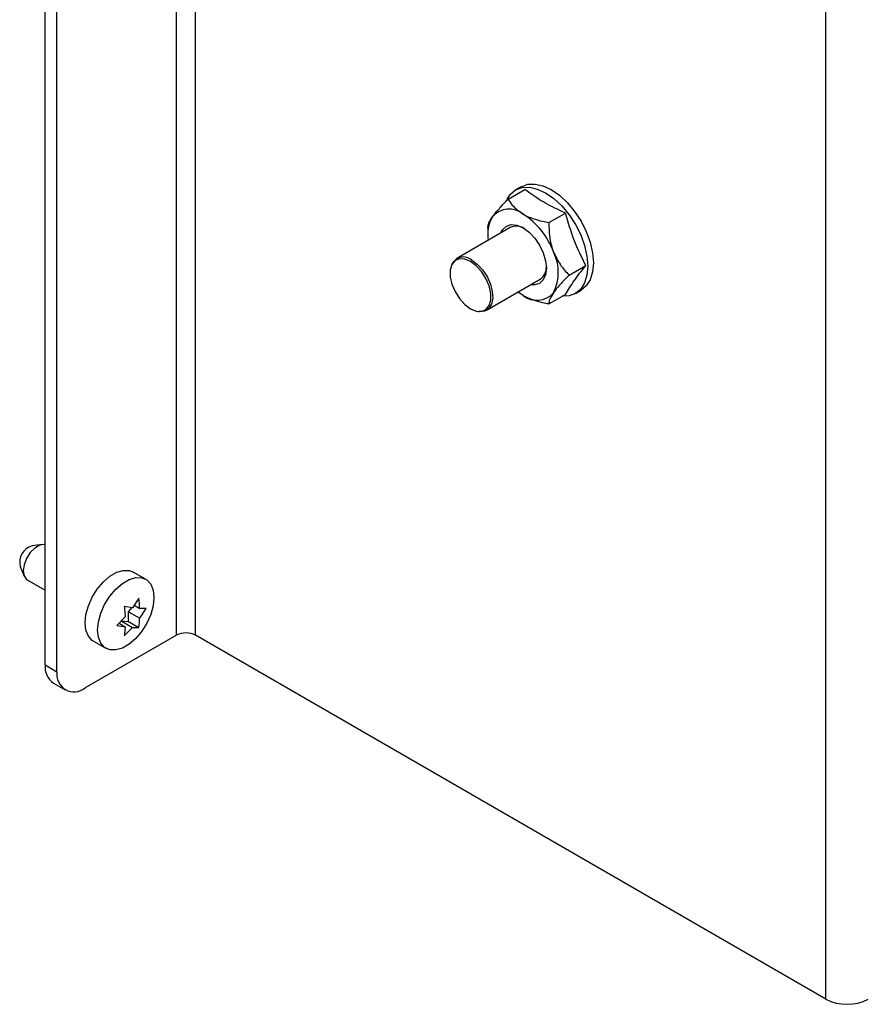
# Paper-space layout 'Top Level(2)' of a CAD drawing. Units: inches. Extents: x 0.1 to 10.8, y 0.2 to 8.4.
# Drawn here: x 7.2 to 7.5, y 4.4 to 4.8 of the extents above; entities that cross this region are included whole.
import ezdxf

# ---------------------------------------------------------------- set-up
doc = ezdxf.new("R2010")
doc.units = ezdxf.units.IN
doc.header["$MEASUREMENT"] = 0

psp = doc.layouts.new('Top Level(2)')

# ---------------------------------------------------------------- linework, layer by layer
at = {"color": 7, "linetype": 'Continuous', "lineweight": 25}
for p, q in [((7.257260034918332, 4.577753956015835), (7.257260034918332, 5.088091963444429)), ((7.26468465612079, 4.577753956015835), (7.26468465612079, 5.088091963444429)), ((7.205729628239363, 4.566122213860846), (7.205729628239363, 5.050943320918011)), ((7.210370016490899, 4.563443374743928), (7.210370016490899, 5.048264481801092)), ((7.511818476145488, 4.435086638474816), (7.511818476145488, 4.94542464590341)), ((7.38727584535687, 4.748673356218737), (7.393810527203017, 4.752445747750906)), ((7.392443671061757, 4.753565054635092), (7.39023396237055, 4.752289416960369)), ((7.403223044203115, 4.739467234282616), (7.409757726049262, 4.743239625814786)), ((7.388137909906241, 4.737548111225343), (7.36710148316594, 4.72540404056198)), ((7.379302245933747, 4.737328354454655), (7.379302245933747, 4.734861581516449)), ((7.3652195818969, 4.723138473433931), (7.365015994986258, 4.722640598809628)), ((7.411196643626236, 4.718916110582411), (7.417731325472384, 4.72268850211458)), ((7.378819280814019, 4.705106020349933), (7.39985570755432, 4.717250091013296)), ((7.413669557666707, 4.711693376536275), (7.415879266357916, 4.712969014210998)), ((7.403223044203115, 4.707571108818329), (7.409757726049262, 4.711343500350497)), ((7.375383286158256, 4.704681977908891), (7.375916244868695, 4.704609302021029)), ((7.20460661132415, 4.613276462575584), (7.200609420995851, 4.612731393416619)), ((7.195948600846467, 4.604657741315924), (7.197475502676285, 4.600923681633649)), ((7.245140327622354, 4.59968381226718), (7.240278968501698, 4.60249021515157)), ((7.198730103522313, 4.599413303548284), (7.205729628239363, 4.595372563938692)), ((7.242457499077469, 4.592246375495694), (7.239942056811921, 4.588470537981195)), ((7.240615877792735, 4.589481985777973), (7.242812552604246, 4.58821387240184)), ((7.239942056811921, 4.588470537981195), (7.236716507492817, 4.588932171598691)), ((7.238431191362992, 4.586915643352905), (7.239708039308502, 4.588504030058348)), ((7.238431191362995, 4.583088108297188), (7.238431191362992, 4.586915643352905)), ((7.238431191362992, 4.586915643352905), (7.242812552604244, 4.584386337346122)), ((7.245327994869792, 4.588162174860629), (7.242812552604246, 4.58821387240184)), ((7.242812552604244, 4.584386337346122), (7.245327994869792, 4.588162174860629)), ((7.237071561019596, 4.584899668504833), (7.233846011700496, 4.581533767066619)), ((7.233846011700496, 4.581533767066619), (7.237071561019596, 4.58107213344912)), ((7.234710051728614, 4.582435403744781), (7.237071561019596, 4.58107213344912)), ((7.235560695570672, 4.583344773876549), (7.238431191362995, 4.583088108297188)), ((7.235560695570672, 4.583344773876549), (7.239942056811922, 4.580815467869764)), ((7.238431191362995, 4.583088108297188), (7.242457499077468, 4.580763770328551)), ((7.257260034918332, 4.577753956015835), (7.221418559946938, 4.557063112931828)), ((7.236716507492818, 4.577449566431548), (7.239942056811922, 4.580815467869764)), ((7.239942056811922, 4.580815467869764), (7.242457499077468, 4.580763770328551)), ((7.511818476145488, 4.435086638474816), (7.26468465612079, 4.577753956015835)), ((7.22465523830426, 4.575426188202174), (7.229516597424916, 4.572619785317784)), ((7.205729628239363, 4.566122213860846), (7.210370016490899, 4.563443374743928)), ((7.208966306596682, 4.558968388759763), (7.213606694848218, 4.556289549642845))]:
    psp.add_line(p, q, dxfattribs=at)
at = {"color": 7, "linetype": 'Continuous', "lineweight": 25, "flags": 128}
for points in [[(7.386893611211509, 4.748677240300979), (7.388171967802776, 4.750578624183595), (7.390233010018629, 4.752288867089948), (7.39274439722503, 4.753219089594026), (7.395609618220041, 4.75333354376667), (7.398718564167657, 4.752627831198214), (7.401951760018629, 4.751129072026893), (7.405184955869601, 4.748894862727149), (7.408293901817218, 4.746011062709412), (7.411159122812228, 4.74258849479111), (7.413670510018629, 4.738758686337944), (7.41573155223448, 4.734668814740988), (7.417263044763273, 4.730476051472087), (7.418206133205997, 4.726341522072337), (7.418524575202688, 4.722424114187898), (7.418206133205997, 4.718874371606864), (7.417263044763273, 4.715828708945902), (7.41573155223448, 4.713404169313049), (7.413670510018629, 4.711693926406695), (7.411159122812227, 4.710763703902617), (7.408520257872995, 4.710629125178242)], [(7.392443671061757, 4.753565054635092), (7.394954105916239, 4.75449472726875), (7.397819326911248, 4.754609181441394), (7.400928272858865, 4.753903468872937), (7.404161468709837, 4.752404709701617), (7.407394664560809, 4.750170500401873), (7.410503610508425, 4.747286700384136), (7.413368831503436, 4.743864132465832), (7.415880218709837, 4.740034324012667), (7.41794126092569, 4.735944452415711), (7.419472753454483, 4.731751689146811), (7.420415841897206, 4.72761715974706), (7.420734283893896, 4.723699751862623), (7.420415841897206, 4.720150009281587), (7.419472753454482, 4.717104346620625), (7.417941260925688, 4.714679806987771), (7.415880218709836, 4.712969564081417), (7.415879266357916, 4.712969014210998)], [(7.384476239967649, 4.73543427416408), (7.385171220228368, 4.73676825160069), (7.386628550253796, 4.738120112971797), (7.388527779719541, 4.73870658206269), (7.390739479276133, 4.738487691974012), (7.393112925253797, 4.737478359703573), (7.395486371231462, 4.735747369577602), (7.397698070788053, 4.733412685712589), (7.399597300253798, 4.730633412955687), (7.401054630279226, 4.727598954152312), (7.401970746231461, 4.724516102655236), (7.40228321632231, 4.721594949699329), (7.401970746231462, 4.719034567031104), (7.401054630279226, 4.71700944049817), (7.399597300253798, 4.715657579127063), (7.397698070788053, 4.71507111003617), (7.396194037615726, 4.715136253952033)], [(7.372518440251739, 4.724274096774331), (7.370255774975492, 4.72520463561975), (7.36817641738334, 4.725308447711799), (7.366448824660979, 4.724577122812176), (7.365212956096388, 4.72306990851489), (7.364568934410678, 4.720908910358559), (7.364568934410678, 4.718269199561858), (7.365212956096388, 4.715364629794572), (7.366448824660979, 4.712430512025104), (7.36817641738334, 4.709704551025268), (7.370255774975492, 4.707407587943353), (7.372518440251739, 4.705725709067693), (7.374781105527985, 4.704795170222273), (7.376860463120138, 4.704691358130225), (7.378588055842498, 4.705422683029848), (7.379823924407089, 4.706929897327134), (7.380467946092799, 4.709090895483465), (7.380467946092799, 4.711730606280166), (7.379823924407089, 4.714635176047452), (7.378588055842498, 4.717569293816919), (7.376860463120138, 4.720295254816757), (7.374781105527985, 4.722592217898671), (7.372518440251739, 4.724274096774331)], [(7.37296038198998, 4.724823868095243), (7.375196028002801, 4.723178418666874), (7.37726586637825, 4.720945327781992), (7.379016386672903, 4.718290213575816), (7.3803177608046, 4.715409993722679), (7.381073471807387, 4.712518280952958), (7.381227472053332, 4.70982954037408), (7.380768340048699, 4.707543183574607), (7.379730127513882, 4.705828779178973), (7.378189833923082, 4.704813476718323), (7.376261695805555, 4.704572576531463), (7.375916244868695, 4.704609302021029)], [(7.393112925253797, 4.710940783317285), (7.391310269870179, 4.712117872006866), (7.391158689228148, 4.712229409201814)], [(7.205729628239363, 4.613250343858632), (7.205398171935682, 4.613298428365913), (7.20359531579018, 4.613015401009238), (7.201676756353164, 4.611907840221344), (7.199873900207661, 4.610109334179105), (7.198404198412144, 4.607836809254338), (7.197444918693636, 4.605364365491867), (7.197111764343652, 4.602990216098827), (7.197444918693636, 4.601000718530735), (7.198404198412144, 4.599635835556158), (7.198730103522314, 4.599413303548285)], [(7.22465523830426, 4.575426188202174), (7.224197149874497, 4.575723641723178), (7.222684104025136, 4.577381448908036), (7.22173961053986, 4.579712054884035), (7.221418559946938, 4.582580013303258), (7.22173961053986, 4.585818648846983), (7.222684104025136, 4.589239743789372), (7.224197149874497, 4.592644476527546), (7.226190815362875, 4.595834976370464), (7.228549235898766, 4.598625823064247), (7.231135348653131, 4.600854822743372), (7.233798858152826, 4.602392434048569), (7.236384970907192, 4.603149296599771), (7.238743391443083, 4.603081424296585), (7.240278968501698, 4.60249021515157)], [(7.248377005979675, 4.592529987166099), (7.248055955386754, 4.589291351622373), (7.247111461901476, 4.585870256679985), (7.245598416052117, 4.582465523941811), (7.243604750563739, 4.579275024098894), (7.241246330027848, 4.57648417740511), (7.238660217273482, 4.574255177725985), (7.235996707773787, 4.572717566420788), (7.233410595019421, 4.571960703869586), (7.231052174483531, 4.572028576172771), (7.229058508995153, 4.572917238838789), (7.227545463145793, 4.574575046023647), (7.226600969660517, 4.576905651999646), (7.226279919067594, 4.579773610418869), (7.226600969660517, 4.583012245962594), (7.227545463145793, 4.586433340904983), (7.229058508995154, 4.589838073643158), (7.231052174483531, 4.593028573486074), (7.233410595019421, 4.595819420179859), (7.235996707773787, 4.598048419858983), (7.238660217273482, 4.59958603116418), (7.241246330027848, 4.600342893715382), (7.243604750563739, 4.600275021412196), (7.245598416052117, 4.599386358746179), (7.247111461901476, 4.59772855156132), (7.248055955386754, 4.595397945585321), (7.248377005979675, 4.592529987166099)]]:
    psp.add_lwpolyline(points, dxfattribs=at)
at = {"color": 7, "linetype": 'Continuous', "lineweight": 25}
for centre, radius, start, end in [((7.387679571030819, 4.736186381383681), 0.008587831669430182, 50.75183192254673, 139.4672041396391), ((7.393211804404806, 4.734755043379034), 0.01394992129025588, 149.8221580641826, 189.1886994488544), ((7.376946055715791, 4.71759435110429), 0.02997589679642344, 20.22711378562519, 57.36202941091179), ((7.390545624034559, 4.732545361951089), 0.005551989519510563, 57.02423179140002, 115.7004974612849), ((7.36973891581615, 4.721000701265317), 0.004999444861040163, 49.88193466267858, 154.6845327177352), ((7.389124231243716, 4.719984254597341), 0.01783139782427341, 333.4364295104138, 26.56357048956786), ((7.396557107975116, 4.721921358198549), 0.005718522212946107, 305.2276979944013, 2.036819674395112), ((7.398546279476776, 4.717591310715182), 0.008587831669434241, 230.7518319225738, 319.4672041396129), ((7.202418163189019, 4.606305085623585), 0.00667600031247408, 105.7197344819903, 194.2856420507287), ((7.260972345519561, 4.570589222819823), 0.008069365016532215, 62.6096722365892, 117.3903277634164), ((7.213385907964984, 4.565277108590325), 0.007702780157528915, 173.7011524870586, 234.9866671195552), ((7.217105553481939, 4.562350762292356), 0.006823581209820535, 170.7859630095478, 309.203285235705), ((7.520171174998254, 4.451207288165855), 0.01815607128720823, 242.6096722366012, 297.3903277634004)]:
    psp.add_arc(centre, radius, start, end, dxfattribs=at)
for points, knots in [([(7.409757726049262, 4.743239625814786), (7.409011682593662, 4.743573945970166), (7.405682112683467, 4.745066006950488), (7.400038556717159, 4.747981022315556), (7.395897350716369, 4.750949753873872), (7.393810527203017, 4.752445747750906)], [0, 0, 0, 0, 0.1253034668079935, 0.5592256719025788, 1, 1, 1, 1]), ([(7.381152526119115, 4.741767468867592), (7.381977491088123, 4.742836800045386), (7.383614329869116, 4.744958493459398), (7.386061865184103, 4.747441688689412), (7.38727584535687, 4.748673356218737)], [0, 0, 0, 0, 0.5039989146085639, 1, 1, 1, 1]), ([(7.38727584535687, 4.748673356218737), (7.387765009932577, 4.7478757535101), (7.38907882775218, 4.745733520193118), (7.391557266331082, 4.743953921790355), (7.393112925253797, 4.742836908781572)], [0, 0, 0, 0, 0.3723229875630131, 1, 1, 1, 1]), ([(7.379302245933747, 4.737328354454654), (7.379349052665127, 4.737816932676352), (7.37944426650437, 4.738810794176329), (7.380242712041814, 4.740435762882247), (7.380993260430932, 4.74153434973314), (7.381152526119115, 4.741767468867592)], [0, 0, 0, 0, 0.4323843776886769, 0.8795524791986333, 1, 1, 1, 1]), ([(7.393112925253797, 4.742836908781572), (7.393269611138235, 4.74274835522705), (7.394423649128743, 4.742096132045113), (7.396902955812714, 4.741034908574884), (7.400233501093116, 4.740077685366867), (7.402410432578669, 4.73963316587449), (7.403223044203115, 4.739467234282616)], [0, 0, 0, 0, 0.05588686591236337, 0.411623335851227, 0.7803689642910013, 1, 1, 1, 1]), ([(7.417731325472383, 4.72268850211458), (7.41613080369588, 4.725916481155981), (7.412898834510602, 4.732434810956724), (7.410811420126425, 4.739615118873715), (7.409757726049262, 4.743239625814786)], [0, 0, 0, 0, 0.4952156672147008, 1, 1, 1, 1]), ([(7.403223044203115, 4.739467234282616), (7.403269850934494, 4.737772184812416), (7.403365064773737, 4.734324130162873), (7.404163510311181, 4.730442044371878), (7.4049140587003, 4.728393075336397), (7.405073324388482, 4.72795828596341)], [0, 0, 0, 0, 0.4323843776887957, 0.8795524791986401, 1, 1, 1, 1]), ([(7.405073324388482, 4.72795828596341), (7.405898289357491, 4.726221712588059), (7.407535128138483, 4.722776123073842), (7.409982663453468, 4.720195902692236), (7.411196643626236, 4.718916110582411)], [0, 0, 0, 0, 0.5039989146085108, 1, 1, 1, 1]), ([(7.409757726049262, 4.711343500350497), (7.410789443128989, 4.71305192024492), (7.412872812351798, 4.7165017704971), (7.416101522948215, 4.720613144786882), (7.417731325472384, 4.72268850211458)], [0, 0, 0, 0, 0.4952156672146952, 1, 1, 1, 1]), ([(7.411196643626236, 4.718916110582411), (7.410151695653809, 4.71785131768733), (7.408026071724714, 4.715685325391985), (7.406071139168705, 4.713392730941065), (7.405247994864149, 4.712252235360241), (7.405073324388479, 4.712010223231266)], [0, 0, 0, 0, 0.4323843776887412, 0.8795524791985848, 1, 1, 1, 1]), ([(7.403223044203115, 4.707571108818329), (7.402410397218251, 4.707737037804363), (7.400277532569222, 4.708172533259528), (7.396944796694155, 4.709124867149794), (7.394457060545852, 4.710181126630382), (7.393269610981434, 4.710852230207011), (7.393112925253797, 4.710940783317285)], [0, 0, 0, 0, 0.2196349196562998, 0.5764514783815408, 0.9441121456544291, 1, 1, 1, 1]), ([(7.405073324388479, 4.712010223231266), (7.404495413077024, 4.711083513094203), (7.403348761180157, 4.709244798545022), (7.403264725828665, 4.708126022801451), (7.403223044203115, 4.707571108818329)], [0, 0, 0, 0, 0.5039989146084511, 1, 1, 1, 1]), ([(7.242812552604246, 4.58821387240184), (7.242784213131294, 4.588919820892204), (7.24273143792819, 4.590234473956679), (7.242544195294602, 4.591609648531924), (7.242457499077469, 4.592246375495694)], [0, 0, 0, 0, 0.5369846307287969, 0.9999999999999999, 0.9999999999999999, 0.9999999999999999, 0.9999999999999999]), ([(7.236716507492817, 4.588932171598691), (7.236803203709952, 4.58829544463492), (7.236990446343545, 4.586920270059673), (7.237043221546648, 4.585605616995197), (7.237071561019596, 4.584899668504832)], [0, 0, 0, 0, 0.4630153692702869, 0.9999999999999999, 0.9999999999999999, 0.9999999999999999, 0.9999999999999999]), ([(7.242457499077468, 4.580763770328551), (7.242544195294601, 4.581300399970647), (7.242731437928189, 4.582459388802793), (7.242784213131293, 4.583713108914759), (7.242812552604244, 4.584386337346122)], [0, 0, 0, 0, 0.4630153692709902, 1, 1, 1, 1]), ([(7.237071561019596, 4.58107213344912), (7.237043221546648, 4.580398905017756), (7.236990446343544, 4.579145184905785), (7.236803203709953, 4.577986196073642), (7.236716507492818, 4.577449566431548)], [0, 0, 0, 0, 0.5369846307296365, 1, 1, 1, 1])]:
    psp.add_open_spline(points, degree=3, knots=knots, dxfattribs=at)

doc.saveas('drawing.dxf')
